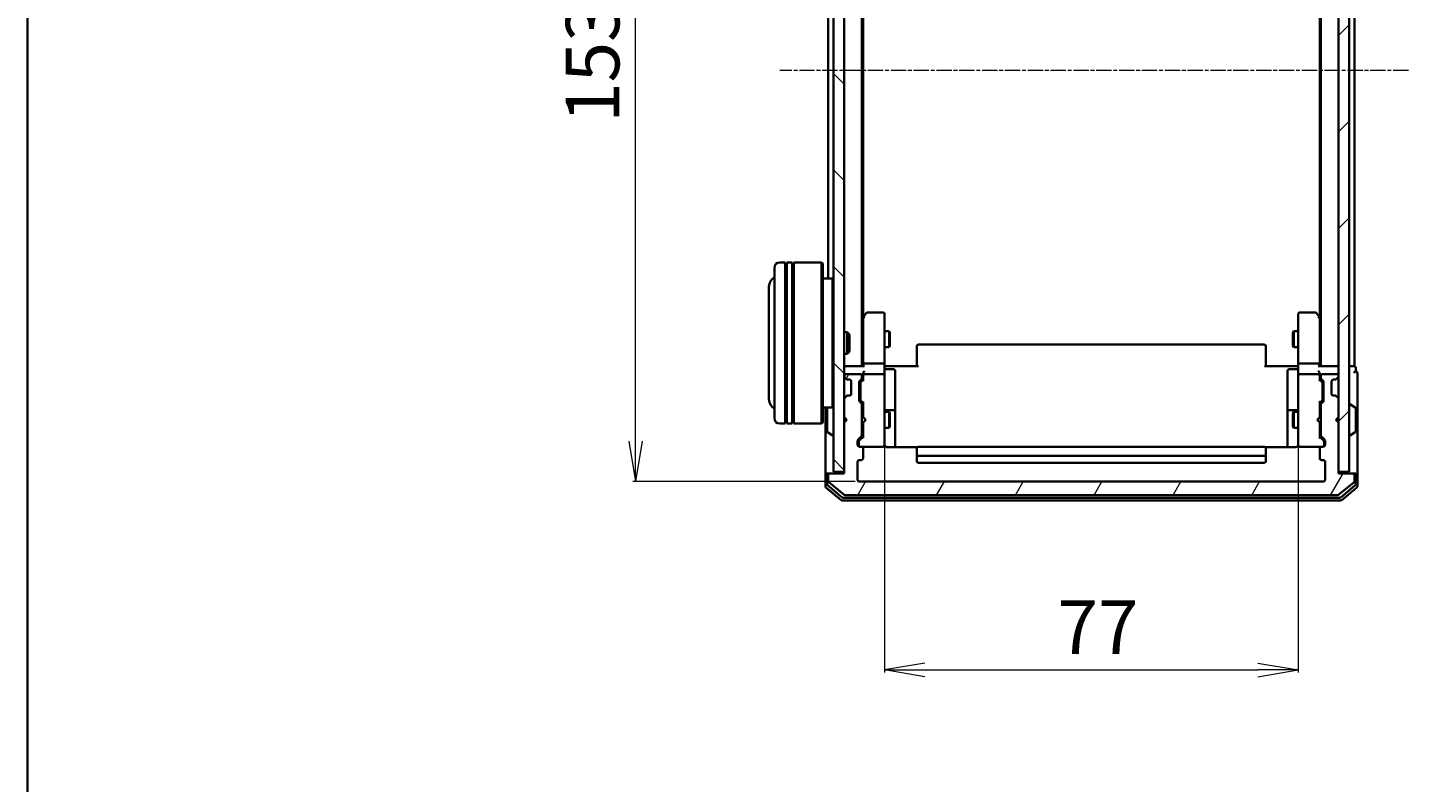
# Model space of a CAD drawing. Units: millimetres. Extents: x 7 to 4945, y 4 to 1128.
# Drawn here: x 213 to 470, y 566 to 706 of the extents above; entities that cross this region are included whole.
import ezdxf

# ---------------------------------------------------------------- set-up
doc = ezdxf.new("R2010")
doc.units = ezdxf.units.MM
doc.header["$LTSCALE"] = 0.5
doc.linetypes.add('CHAIN', pattern=[0.3543, 0.2362, -0.0295, 0.0591, -0.0295])
doc.layers.get('Defpoints').update_dxf_attribs({"lineweight": 25})
for name, color, linetype, lineweight in [('Border (ISO)', 7, 'Continuous', 35), ('Centerline (ISO)', 131, 'Continuous', 18), ('Dimension (ISO)', 7, 'Continuous', 18), ('Hatch (ISO)', 1, 'Continuous', 18), ('Visible (ISO)', 7, 'Continuous', 35)]:
    doc.layers.add(name, color=color, linetype=linetype, lineweight=lineweight)
doc.styles.add('Note Text (TK)', font='MS PGothic.ttf')
doc.dimstyles.new('Default - Method 1b (TK)', dxfattribs={"dimscale": 0.5, "dimtxt": 2.5, "dimasz": 2.5, "dimexe": 1, "dimexo": 1.5, "dimgap": 1, "dimtad": 1, "dimdsep": 46, "dimtxsty": 'Note Text (TK)', "dimblk": 'OPEN', "dimcen": 0.09, "dimdle": 5, "dimclrd": 100, "dimclre": 100, "dimclrt": 7, "dimadec": 1, "dimazin": 1, "dimtfac": 1, "dimtmove": 0, "dimatfit": 3, "dimldrblk": 'OPEN', "dimfxl": 1, "dimtolj": 1, "dimlwd": -1, "dimlwe": -1, "dimarcsym": 0})

# ---------------------------------------------------------------- blocks, each defined once
blk = doc.blocks.new('Borders tk図枠')
at = {"layer": 'Border (ISO)'}
blk.add_line((14.5, 289), (14.5, 8), dxfattribs=at)
blk = doc.blocks.new('_Open')
at = {"color": 0, "linetype": 'ByBlock', "lineweight": -2}
for p, q in [((-1, 0.167), (0, 0)), ((-1, -0.167), (0, 0)), ((0, 0), (-1, 0))]:
    blk.add_line(p, q, dxfattribs=at)
blk = doc.blocks.new('*D40')
at = {"layer": 'Defpoints', "color": 0}
for p in [(325.88, 774.99), (367.53, 774.99), (367.53, 621.99)]:
    blk.add_point(p, dxfattribs=at)
at = {"layer": 'Dimension (ISO)', "color": 100}
for p, q in [((366.78, 774.99), (325.38, 774.99)), ((325.88, 629.49), (325.88, 767.49)), ((366.78, 621.99), (325.38, 621.99))]:
    blk.add_line(p, q, dxfattribs=at)
at = {"layer": 'Dimension (ISO)', "color": 100, "xscale": 7.5, "yscale": 7.5, "zscale": 7.5}
for p, rotation in [((325.88, 774.99), 90), ((325.88, 621.99), 270)]:
    blk.add_blockref('_Open', p, dxfattribs=dict(at, rotation=rotation))
at = {"layer": 'Dimension (ISO)', "color": 7, "insert": (317.9, 688.76), "char_height": 1.25, "attachment_point": 4, "rotation": 90, "style": 'Note Text (TK)'}
blk.add_mtext('\\A1;\\fMS PGothic|b0|i0;{\\H9.9600;153}', dxfattribs=at)
blk = doc.blocks.new('*D41')
at = {"layer": 'Defpoints', "color": 0}
for p in [(372.23, 629.68), (449.23, 629.68), (449.23, 586.93)]:
    blk.add_point(p, dxfattribs=at)
at = {"layer": 'Dimension (ISO)', "color": 100}
for p, q in [((372.23, 628.93), (372.23, 586.43)), ((449.23, 628.93), (449.23, 586.43)), ((379.73, 586.93), (441.73, 586.93))]:
    blk.add_line(p, q, dxfattribs=at)
at = {"layer": 'Dimension (ISO)', "color": 100, "xscale": 7.5, "yscale": 7.5, "zscale": 7.5, "rotation": 180}
blk.add_blockref('_Open', (372.23, 586.93), dxfattribs=at)
at = {"layer": 'Dimension (ISO)', "color": 100, "xscale": 7.5, "yscale": 7.5, "zscale": 7.5}
blk.add_blockref('_Open', (449.23, 586.93), dxfattribs=at)
at = {"layer": 'Dimension (ISO)', "color": 7, "insert": (404.42, 594.91), "char_height": 1.25, "attachment_point": 4, "style": 'Note Text (TK)'}
blk.add_mtext('\\A1;\\fMS PGothic|b0|i0;{\\H9.9600;77}', dxfattribs=at)

msp = doc.modelspace()

# ---------------------------------------------------------------- hatches: boundary and pattern name
at = {"layer": 'Hatch (ISO)'}
h = msp.add_hatch(dxfattribs=at)
h.set_pattern_fill('ANSI31', color=256, scale=101.6, angle=90.00021, style=0)
h.set_pattern_definition([(135.0002, (154.75, -28), (-8.98022, -8.98029), [])])
h.paths.add_polyline_path([(364.7321, 773.1915), (362.7321, 773.1915), (362.7321, 623.7915), (364.7321, 623.7915)])
h = msp.add_hatch(dxfattribs=at)
h.set_pattern_fill('ANSI31', color=256, scale=101.6, style=0)
h.set_pattern_definition([(45, (154.75, -28), (-8.98026, 8.98026), [])])
h.paths.add_polyline_path([(456.7321, 623.7915), (458.7321, 623.7915), (458.7321, 773.1915), (456.7321, 773.1915)])
h = msp.add_hatch(dxfattribs=at)
h.set_pattern_fill('ANSI31', color=256, scale=101.6, angle=14.999978, style=0)
h.set_pattern_definition([(60, (154.75, -28), (-10.99852, 6.35), [])])
edge = h.paths.add_edge_path()
edge.add_ellipse((459.4321, 623.1915), major_axis=(0, 0.3), ratio=1, start_angle=270, end_angle=360)
edge.add_line((459.4321, 623.4915), (456.7321, 623.4915))
edge.add_line((456.7321, 623.4915), (456.7321, 632.9915))
edge.add_line((456.7321, 632.9915), (456.2321, 633.4915))
edge.add_line((456.2321, 633.4915), (456.7321, 633.9915))
edge.add_line((456.7321, 633.9915), (456.7321, 637.3672))
edge.add_ellipse((456.4321, 637.3672), major_axis=(0, 0.3), ratio=1, start_angle=270, end_angle=315)
edge.add_line((456.6442, 637.5794), (456.3199, 637.9036))
edge.add_ellipse((456.1078, 637.6915), major_axis=(-0.2121, 0.2121), ratio=1, start_angle=270, end_angle=315)
edge.add_line((456.1078, 637.9915), (455.7321, 637.9915))
edge.add_ellipse((455.7321, 638.2915), major_axis=(-0.3, 0), ratio=1, start_angle=0, end_angle=90, ccw=False)
edge.add_line((455.4321, 638.2915), (455.4321, 640.6915))
edge.add_ellipse((455.7321, 640.6915), major_axis=(0, 0.3), ratio=1, start_angle=0, end_angle=90, ccw=False)
edge.add_line((455.7321, 640.9915), (456.1078, 640.9915))
edge.add_ellipse((456.1078, 641.2915), major_axis=(0.3, 0), ratio=1, start_angle=270, end_angle=315)
edge.add_line((456.3199, 641.0794), (456.6442, 641.4036))
edge.add_ellipse((456.4321, 641.6158), major_axis=(0.2121, 0.2121), ratio=1, start_angle=270, end_angle=315)
edge.add_line((456.7321, 641.6158), (456.7321, 641.6915))
edge.add_ellipse((456.4321, 641.6915), major_axis=(0, 0.3), ratio=1, start_angle=270, end_angle=360)
edge.add_line((456.4321, 641.9915), (453.7321, 641.9915))
edge.add_ellipse((453.7321, 641.6915), major_axis=(-0.3, 0), ratio=1, start_angle=270, end_angle=360)
edge.add_line((453.4321, 641.6915), (453.4321, 641.3158))
edge.add_ellipse((453.7321, 641.3158), major_axis=(0, -0.3), ratio=1, start_angle=270, end_angle=315)
edge.add_line((453.5199, 641.1036), (453.8442, 640.7794))
edge.add_ellipse((453.6321, 640.5672), major_axis=(0.2121, -0.2121), ratio=1, start_angle=45, end_angle=90, ccw=False)
edge.add_line((453.9321, 640.5672), (453.9321, 637.0658))
edge.add_ellipse((453.6321, 637.0658), major_axis=(0, -0.3), ratio=1, start_angle=45, end_angle=90, ccw=False)
edge.add_line((453.8442, 636.8536), (453.5199, 636.5294))
edge.add_ellipse((453.7321, 636.3172), major_axis=(-0.2121, -0.2121), ratio=1, start_angle=270, end_angle=315)
edge.add_line((453.4321, 636.3172), (453.4321, 630.6658))
edge.add_ellipse((453.7321, 630.6658), major_axis=(0, -0.3), ratio=1, start_angle=270, end_angle=315)
edge.add_line((453.5199, 630.4536), (454.1442, 629.8294))
edge.add_ellipse((453.9321, 629.6172), major_axis=(0.2121, -0.2121), ratio=1, start_angle=45, end_angle=90, ccw=False)
edge.add_line((454.2321, 629.6172), (454.2321, 628.7915))
edge.add_ellipse((453.9321, 628.7915), major_axis=(0, -0.3), ratio=1, start_angle=0, end_angle=90, ccw=False)
edge.add_line((453.9321, 628.4915), (453.5321, 628.4915))
edge.add_ellipse((453.5321, 628.1915), major_axis=(-0.3, 0), ratio=1, start_angle=270, end_angle=360)
edge.add_line((453.2321, 628.1915), (453.2321, 626.2915))
edge.add_ellipse((453.5321, 626.2915), major_axis=(0, -0.3), ratio=1, start_angle=270, end_angle=360)
edge.add_line((453.5321, 625.9915), (453.9321, 625.9915))
edge.add_ellipse((453.9321, 625.6915), major_axis=(0.3, 0), ratio=1, start_angle=0, end_angle=90, ccw=False)
edge.add_line((454.2321, 625.6915), (454.2321, 622.2915))
edge.add_ellipse((453.9321, 622.2915), major_axis=(0, -0.3), ratio=1, start_angle=0, end_angle=90, ccw=False)
edge.add_line((453.9321, 621.9915), (367.5321, 621.9915))
edge.add_ellipse((367.5321, 622.2915), major_axis=(-0.3, 0), ratio=1, start_angle=0, end_angle=90, ccw=False)
edge.add_line((367.2321, 622.2915), (367.2321, 625.6915))
edge.add_ellipse((367.5321, 625.6915), major_axis=(0, 0.3), ratio=1, start_angle=0, end_angle=90, ccw=False)
edge.add_line((367.5321, 625.9915), (367.9321, 625.9915))
edge.add_ellipse((367.9321, 626.2915), major_axis=(0.3, 0), ratio=1, start_angle=270, end_angle=360)
edge.add_line((368.2321, 626.2915), (368.2321, 628.1915))
edge.add_ellipse((367.9321, 628.1915), major_axis=(0, 0.3), ratio=1, start_angle=270, end_angle=360)
edge.add_line((367.9321, 628.4915), (367.5321, 628.4915))
edge.add_ellipse((367.5321, 628.7915), major_axis=(-0.3, 0), ratio=1, start_angle=0, end_angle=90, ccw=False)
edge.add_line((367.2321, 628.7915), (367.2321, 629.6172))
edge.add_ellipse((367.5321, 629.6172), major_axis=(0, 0.3), ratio=1, start_angle=45, end_angle=90, ccw=False)
edge.add_line((367.3199, 629.8294), (367.9442, 630.4536))
edge.add_ellipse((367.7321, 630.6658), major_axis=(0.2121, 0.2121), ratio=1, start_angle=270, end_angle=315)
edge.add_line((368.0321, 630.6658), (368.0321, 636.3172))
edge.add_ellipse((367.7321, 636.3172), major_axis=(0, 0.3), ratio=1, start_angle=270, end_angle=315)
edge.add_line((367.9442, 636.5294), (367.6199, 636.8536))
edge.add_ellipse((367.8321, 637.0658), major_axis=(-0.2121, 0.2121), ratio=1, start_angle=45, end_angle=90, ccw=False)
edge.add_line((367.5321, 637.0658), (367.5321, 640.5672))
edge.add_ellipse((367.8321, 640.5672), major_axis=(0, 0.3), ratio=1, start_angle=45, end_angle=90, ccw=False)
edge.add_line((367.6199, 640.7794), (367.9442, 641.1036))
edge.add_ellipse((367.7321, 641.3158), major_axis=(0.2121, 0.2121), ratio=1, start_angle=270, end_angle=315)
edge.add_line((368.0321, 641.3158), (368.0321, 641.6915))
edge.add_ellipse((367.7321, 641.6915), major_axis=(0, 0.3), ratio=1, start_angle=270, end_angle=360)
edge.add_line((367.7321, 641.9915), (365.0321, 641.9915))
edge.add_ellipse((365.0321, 641.6915), major_axis=(-0.3, 0), ratio=1, start_angle=270, end_angle=360)
edge.add_line((364.7321, 641.6915), (364.7321, 641.6158))
edge.add_ellipse((365.0321, 641.6158), major_axis=(0, -0.3), ratio=1, start_angle=270, end_angle=315)
edge.add_line((364.8199, 641.4036), (365.1442, 641.0794))
edge.add_ellipse((365.3563, 641.2915), major_axis=(0.2121, -0.2121), ratio=1, start_angle=270, end_angle=315)
edge.add_line((365.3563, 640.9915), (365.7321, 640.9915))
edge.add_ellipse((365.7321, 640.6915), major_axis=(0.3, 0), ratio=1, start_angle=0, end_angle=90, ccw=False)
edge.add_line((366.0321, 640.6915), (366.0321, 638.2915))
edge.add_ellipse((365.7321, 638.2915), major_axis=(0, -0.3), ratio=1, start_angle=0, end_angle=90, ccw=False)
edge.add_line((365.7321, 637.9915), (365.3563, 637.9915))
edge.add_ellipse((365.3563, 637.6915), major_axis=(-0.3, 0), ratio=1, start_angle=270, end_angle=315)
edge.add_line((365.1442, 637.9036), (364.8199, 637.5794))
edge.add_ellipse((365.0321, 637.3672), major_axis=(-0.2121, -0.2121), ratio=1, start_angle=270, end_angle=315)
edge.add_line((364.7321, 637.3672), (364.7321, 633.9915))
edge.add_line((364.7321, 633.9915), (365.2321, 633.4915))
edge.add_line((365.2321, 633.4915), (364.7321, 632.9915))
edge.add_line((364.7321, 632.9915), (364.7321, 623.4915))
edge.add_line((364.7321, 623.4915), (362.0321, 623.4915))
edge.add_ellipse((362.0321, 623.1915), major_axis=(-0.3, 0), ratio=1, start_angle=270, end_angle=360)
edge.add_line((361.7321, 623.1915), (361.7321, 622.132))
edge.add_ellipse((362.0321, 622.132), major_axis=(0, -0.3), ratio=1, start_angle=270, end_angle=320.194429)
edge.add_line((361.84, 621.9016), (364.6486, 619.561))
edge.add_ellipse((364.8407, 619.7915), major_axis=(0.2305, -0.1921), ratio=1, start_angle=270, end_angle=309.805571)
edge.add_line((364.8407, 619.4915), (456.6234, 619.4915))
edge.add_ellipse((456.6234, 619.7915), major_axis=(0.3, 0), ratio=1, start_angle=270, end_angle=309.805571)
edge.add_line((456.8155, 619.561), (459.6241, 621.9016))
edge.add_ellipse((459.4321, 622.132), major_axis=(0.2305, 0.1921), ratio=1, start_angle=270, end_angle=320.194429)
edge.add_line((459.7321, 622.132), (459.7321, 623.1915))

# ---------------------------------------------------------------- linework, layer by layer
at = {"layer": 'Centerline (ISO)', "linetype": 'CHAIN', "ltscale": 23.990969}
msp.add_line((469.7321, 698.4915), (352.7321, 698.4915), dxfattribs=at)
at = {"layer": 'Visible (ISO)'}
for p, q in [((362.7321, 773.1915), (362.7321, 623.7915)), ((364.7321, 623.7915), (364.7321, 773.1915)), ((456.7321, 773.1915), (456.7321, 623.7915)), ((458.7321, 623.7915), (458.7321, 773.1915)), ((368.0321, 643.4915), (368.0321, 753.4915)), ((453.4321, 753.4915), (453.4321, 643.4915)), ((459.7321, 643.4915), (459.7321, 753.4915)), ((368.2321, 652.5582), (368.2321, 744.4248)), ((453.2321, 744.4248), (453.2321, 652.5582)), ((361.7321, 737.1915), (361.7321, 659.7915)), ((351.7321, 633.7915), (351.7321, 661.7915)), ((353.7321, 662.7915), (352.7321, 662.7915)), ((353.7321, 662.7915), (353.7321, 632.7915)), ((353.7321, 662.5915), (354.0321, 662.5915)), ((354.0321, 632.7915), (354.0321, 662.7915)), ((355.0321, 662.7915), (354.0321, 662.7915)), ((355.0321, 662.7915), (355.0321, 632.7915)), ((355.0321, 662.5915), (355.3321, 662.5915)), ((355.3321, 632.7915), (355.3321, 662.7915)), ((360.5321, 662.7915), (355.3321, 662.7915)), ((360.5321, 632.7915), (360.5321, 662.7915)), ((360.7321, 662.5915), (360.5321, 662.7915)), ((360.7321, 662.5915), (360.7321, 632.9915)), ((350.7321, 658.2915), (350.7321, 637.2915)), ((362.5321, 659.7915), (360.7321, 659.7915)), ((362.5321, 635.7915), (362.5321, 659.7915)), ((362.7321, 659.5915), (362.5321, 659.7915)), ((368.8421, 653.3715), (368.2921, 652.6382)), ((371.9321, 653.4915), (369.0821, 653.4915)), ((372.2321, 652.4281), (372.2321, 653.1915)), ((449.2321, 653.1915), (449.2321, 652.4281)), ((452.3821, 653.4915), (449.5321, 653.4915)), ((453.1721, 652.6382), (452.6221, 653.3715)), ((368.2921, 652.6382), (368.0321, 652.2915)), ((368.2321, 652.4582), (368.2321, 643.8672)), ((368.5321, 652.4281), (368.3765, 652.5837)), ((372.2321, 643.8672), (372.2321, 652.4281)), ((449.2321, 652.4281), (449.2321, 643.8672)), ((452.9321, 652.4281), (453.0877, 652.5837)), ((453.4321, 652.2915), (453.1721, 652.6382)), ((453.2321, 643.8672), (453.2321, 652.4582)), ((364.7321, 649.7915), (365.3025, 649.7915)), ((365.3025, 645.7915), (365.3025, 649.7915)), ((365.7321, 649.3621), (365.3025, 649.7915)), ((365.7321, 649.3621), (365.7321, 646.2209)), ((372.2321, 649.9915), (373.0821, 649.9915)), ((373.0821, 646.9915), (373.0821, 649.9915)), ((373.2354, 649.6848), (373.0821, 649.9915)), ((373.2354, 649.6848), (373.2354, 647.2982)), ((448.2287, 649.6848), (448.3821, 649.9915)), ((448.2287, 647.2982), (448.2287, 649.6848)), ((448.3821, 649.9915), (448.3821, 646.9915)), ((449.2321, 649.9915), (448.3821, 649.9915)), ((364.7321, 645.7915), (365.3025, 645.7915)), ((365.7321, 646.2209), (365.3025, 645.7915)), ((372.2321, 646.9915), (373.0821, 646.9915)), ((373.2354, 647.2982), (373.0821, 646.9915)), ((378.2321, 647.1329), (378.2321, 647.1915)), ((378.2321, 647.1329), (378.2321, 646.4258)), ((378.2321, 646.2844), (378.2321, 646.4258)), ((378.2321, 646.2844), (378.2321, 643.9057)), ((442.9321, 647.4915), (378.5321, 647.4915)), ((443.2321, 647.1915), (443.2321, 647.1329)), ((443.2321, 646.4258), (443.2321, 647.1329)), ((443.2321, 646.4258), (443.2321, 646.2844)), ((443.2321, 643.9057), (443.2321, 646.2844)), ((448.2287, 647.2982), (448.3821, 646.9915)), ((449.2321, 646.9915), (448.3821, 646.9915)), ((365.0321, 643.4915), (364.7321, 643.4915)), ((368.3199, 643.4915), (365.0321, 643.4915)), ((368.2321, 643.8672), (368.2321, 643.4915)), ((371.9321, 643.9915), (368.5321, 643.9915)), ((372.2321, 643.8672), (372.2321, 641.6915)), ((372.2398, 643.4915), (372.4571, 643.4915)), ((372.7321, 643.4915), (372.4571, 643.4915)), ((372.5321, 642.8902), (373.9321, 642.8902)), ((372.7321, 643.4915), (378.5321, 643.4915)), ((374.2321, 638.6606), (374.2321, 642.5902)), ((378.2321, 643.4915), (378.2321, 643.9057)), ((442.9321, 643.4915), (448.7321, 643.4915)), ((443.2321, 643.9057), (443.2321, 643.4915)), ((447.2321, 642.5902), (447.2321, 638.6606)), ((448.9321, 642.8902), (447.5321, 642.8902)), ((449.007, 643.4915), (448.7321, 643.4915)), ((449.007, 643.4915), (449.2243, 643.4915)), ((449.2321, 641.6915), (449.2321, 643.8672)), ((452.9321, 643.9915), (449.5321, 643.9915)), ((456.4321, 643.4915), (453.1442, 643.4915)), ((453.2321, 643.4915), (453.2321, 643.8672)), ((456.7321, 643.4915), (456.4321, 643.4915)), ((459.4321, 643.4915), (458.7321, 643.4915)), ((459.7321, 643.4915), (459.4321, 643.4915)), ((459.9321, 642.4915), (459.9321, 643.1915)), ((364.7321, 641.6915), (364.7321, 641.6158)), ((364.8199, 641.4036), (365.1442, 641.0794)), ((367.7321, 641.9915), (365.0321, 641.9915)), ((365.1442, 641.0794), (365.1646, 641.0589)), ((365.3563, 640.9915), (365.7321, 640.9915)), ((366.0321, 640.6915), (366.0321, 638.2915)), ((367.5321, 637.0658), (367.5321, 640.5672)), ((367.6199, 640.7794), (367.9442, 641.1036)), ((367.7321, 640.3672), (367.7321, 640.2238)), ((367.7321, 640.2238), (367.7321, 637.4092)), ((367.8199, 640.5794), (368.2321, 640.9915)), ((368.0321, 641.3158), (368.0321, 641.6915)), ((368.2321, 642.0672), (368.2321, 641.6915)), ((368.2321, 641.6915), (368.2321, 640.8154)), ((371.9321, 641.9915), (368.5321, 641.9915)), ((372.2321, 640.8733), (372.2321, 641.6915)), ((372.2321, 629.6769), (372.2321, 640.8733)), ((449.2321, 641.6915), (449.2321, 640.8733)), ((449.2321, 640.8733), (449.2321, 629.6769)), ((452.9321, 641.9915), (449.5321, 641.9915)), ((453.2321, 641.6915), (453.2321, 642.0672)), ((453.2321, 640.8154), (453.2321, 641.6915)), ((453.2321, 640.9915), (453.6442, 640.5794)), ((453.4321, 641.6915), (453.4321, 641.3158)), ((453.5199, 641.1036), (453.8442, 640.7794)), ((456.4321, 641.9915), (453.7321, 641.9915)), ((453.7321, 640.2238), (453.7321, 640.3672)), ((453.7321, 637.4092), (453.7321, 640.2238)), ((453.9321, 640.5672), (453.9321, 637.0658)), ((455.4321, 638.2915), (455.4321, 640.6915)), ((455.7321, 640.9915), (456.1078, 640.9915)), ((456.2995, 641.0589), (456.3199, 641.0794)), ((456.3199, 641.0794), (456.6442, 641.4036)), ((456.7321, 641.6158), (456.7321, 641.6915)), ((460.2321, 638.4915), (460.2321, 642.1915)), ((364.7321, 637.3672), (364.7321, 633.9915)), ((365.1442, 637.9036), (364.8199, 637.5794)), ((365.1646, 637.9241), (365.1442, 637.9036)), ((365.7321, 637.9915), (365.3563, 637.9915)), ((367.7321, 637.4092), (367.7321, 637.2658)), ((374.2321, 634.986), (374.2321, 638.6606)), ((447.2321, 638.6606), (447.2321, 634.986)), ((453.7321, 637.2658), (453.7321, 637.4092)), ((456.1078, 637.9915), (455.7321, 637.9915)), ((456.3199, 637.9036), (456.2995, 637.9241)), ((456.6442, 637.5794), (456.3199, 637.9036)), ((456.7321, 633.9915), (456.7321, 637.3672)), ((460.2321, 623.1915), (460.2321, 638.4915)), ((362.5321, 635.7915), (360.7321, 635.7915)), ((361.2321, 635.7915), (361.2321, 623.1915)), ((361.5321, 635.633), (361.5321, 631.35)), ((362.7321, 635.9915), (362.5321, 635.7915)), ((367.9442, 636.5294), (367.6199, 636.8536)), ((367.8199, 637.0536), (368.2321, 636.6415)), ((368.0321, 630.6658), (368.0321, 636.3172)), ((368.0321, 634.9915), (368.2321, 634.9915)), ((368.2321, 636.8176), (368.2321, 633.9915)), ((372.2321, 634.9915), (373.0821, 634.9915)), ((373.9321, 635.286), (372.5321, 635.286)), ((373.0821, 631.9915), (373.0821, 634.9915)), ((373.2354, 634.6848), (373.0821, 634.9915)), ((374.2321, 634.8145), (374.2321, 634.986)), ((374.2321, 628.4017), (374.2321, 634.8145)), ((447.2321, 634.986), (447.2321, 634.8145)), ((447.2321, 634.8145), (447.2321, 628.4017)), ((448.9321, 635.286), (447.5321, 635.286)), ((448.2287, 634.6848), (448.3821, 634.9915)), ((448.3821, 634.9915), (448.3821, 631.9915)), ((449.2321, 634.9915), (448.3821, 634.9915)), ((453.6442, 637.0536), (453.2321, 636.6415)), ((453.2321, 633.9915), (453.2321, 636.8176)), ((453.4321, 634.9915), (453.2321, 634.9915)), ((453.4321, 636.3172), (453.4321, 630.6658)), ((453.8442, 636.8536), (453.5199, 636.5294)), ((458.8321, 636.3915), (458.8728, 636.3915)), ((459.8411, 635.8007), (458.9818, 636.3592)), ((459.9321, 631.35), (459.9321, 635.633)), ((353.7321, 632.7915), (352.7321, 632.7915)), ((353.7321, 632.9915), (354.0321, 632.9915)), ((355.0321, 632.7915), (354.0321, 632.7915)), ((355.0321, 632.9915), (355.3321, 632.9915)), ((360.5321, 632.7915), (355.3321, 632.7915)), ((360.7321, 632.9915), (360.5321, 632.7915)), ((364.7321, 633.9915), (365.2321, 633.4915)), ((365.2321, 633.4915), (364.7321, 632.9915)), ((364.7321, 632.9915), (364.7321, 623.4915)), ((368.2321, 633.9915), (368.2921, 633.9315)), ((368.2921, 633.0515), (368.2321, 632.9915)), ((368.2321, 632.9915), (368.2321, 630.1654)), ((368.7321, 633.4915), (368.2921, 633.9315)), ((368.7321, 633.4915), (368.2921, 633.0515)), ((373.2354, 632.2982), (373.0821, 631.9915)), ((373.2354, 634.6848), (373.2354, 632.2982)), ((448.2287, 632.2982), (448.2287, 634.6848)), ((448.2287, 632.2982), (448.3821, 631.9915)), ((452.7321, 633.4915), (453.1721, 633.9315)), ((452.7321, 633.4915), (453.1721, 633.0515)), ((453.1721, 633.9315), (453.2321, 633.9915)), ((453.2321, 632.9915), (453.1721, 633.0515)), ((453.2321, 630.1654), (453.2321, 632.9915)), ((456.2321, 633.4915), (456.7321, 633.9915)), ((456.7321, 632.9915), (456.2321, 633.4915)), ((456.7321, 623.4915), (456.7321, 632.9915)), ((361.6231, 631.1824), (362.4824, 630.6238)), ((362.6321, 630.5915), (362.5914, 630.5915)), ((367.2321, 628.7915), (367.2321, 629.6172)), ((367.3199, 629.8294), (367.9442, 630.4536)), ((368.2321, 630.3415), (367.5199, 629.6294)), ((368.0321, 631.9915), (368.2321, 631.9915)), ((372.2321, 631.9915), (373.0821, 631.9915)), ((372.2321, 628.7915), (372.2321, 629.6769)), ((449.2321, 631.9915), (448.3821, 631.9915)), ((449.2321, 629.6769), (449.2321, 628.7915)), ((453.4321, 631.9915), (453.2321, 631.9915)), ((453.2321, 630.3415), (453.9442, 629.6294)), ((453.5199, 630.4536), (454.1442, 629.8294)), ((454.2321, 629.6172), (454.2321, 628.7915)), ((458.8321, 630.5915), (458.8728, 630.5915)), ((459.8411, 631.1824), (458.9818, 630.6238)), ((367.4321, 629.4172), (367.4321, 629.2807)), ((367.4321, 629.2807), (367.4321, 628.7915)), ((367.9321, 628.4915), (367.5321, 628.4915)), ((367.9321, 628.4915), (371.9321, 628.4915)), ((368.2321, 626.2915), (368.2321, 628.1915)), ((371.9321, 628.4915), (371.9554, 628.4915)), ((378.318, 628.4017), (372.7321, 628.4017)), ((378.2321, 628.1329), (378.2321, 628.1915)), ((378.2321, 628.1329), (378.2321, 627.4258)), ((378.2321, 627.2844), (378.2321, 627.4258)), ((378.2321, 627.2844), (378.2321, 627.0915)), ((378.2321, 627.0915), (378.2321, 625.7915)), ((442.9321, 628.4915), (378.5321, 628.4915)), ((448.7321, 628.4017), (443.1461, 628.4017)), ((443.2321, 628.1915), (443.2321, 628.1329)), ((443.2321, 627.4258), (443.2321, 628.1329)), ((443.2321, 627.4258), (443.2321, 627.2844)), ((443.2321, 627.0915), (443.2321, 627.2844)), ((443.2321, 625.7915), (443.2321, 627.0915)), ((449.5087, 628.4915), (449.5321, 628.4915)), ((449.5321, 628.4915), (453.5321, 628.4915)), ((453.2321, 628.1915), (453.2321, 626.2915)), ((453.9321, 628.4915), (453.5321, 628.4915)), ((454.0321, 629.2807), (454.0321, 629.4172)), ((454.0321, 628.7915), (454.0321, 629.2807)), ((367.2321, 622.2915), (367.2321, 625.6915)), ((367.5321, 625.9915), (367.9321, 625.9915)), ((378.5321, 626.7915), (442.9321, 626.7915)), ((378.5321, 625.4915), (442.9321, 625.4915)), ((453.5321, 625.9915), (453.9321, 625.9915)), ((454.2321, 625.6915), (454.2321, 622.2915)), ((361.2321, 623.1915), (361.2321, 621.132)), ((361.5321, 623.4915), (361.8321, 623.4915)), ((361.5321, 623.1915), (361.5321, 621.5329)), ((361.7321, 623.1915), (361.7321, 622.132)), ((362.0321, 623.4915), (361.8321, 623.4915)), ((361.84, 621.9016), (364.6486, 619.561)), ((364.7321, 623.4915), (362.0321, 623.4915)), ((362.7321, 623.7915), (364.7321, 623.7915)), ((453.9321, 621.9915), (367.5321, 621.9915)), ((456.7321, 623.7915), (458.7321, 623.7915)), ((459.4321, 623.4915), (456.7321, 623.4915)), ((456.8155, 619.561), (459.6241, 621.9016)), ((459.6321, 623.4915), (459.4321, 623.4915)), ((459.6321, 623.4915), (459.9321, 623.4915)), ((459.7321, 622.132), (459.7321, 623.1915)), ((459.9321, 621.5329), (459.9321, 623.1915)), ((460.2321, 621.132), (460.2321, 623.1915)), ((361.34, 620.9016), (364.1486, 618.561)), ((361.64, 621.3024), (364.3296, 619.061)), ((364.8407, 619.4915), (456.6234, 619.4915)), ((457.1345, 619.061), (459.8241, 621.3024)), ((457.3155, 618.561), (460.1241, 620.9016)), ((364.3407, 618.4915), (457.1234, 618.4915)), ((364.5217, 618.9915), (456.9424, 618.9915))]:
    msp.add_line(p, q, dxfattribs=at)
for centre, radius, start, end in [((352.7321, 661.7915), 1, 90, 180), ((352.7321, 658.2915), 2, 120, 180), ((369.0821, 653.1915), 0.3, 90, 143.130102), ((371.9321, 653.1915), 0.3, 0, 90), ((449.5321, 653.1915), 0.3, 90, 180), ((452.3821, 653.1915), 0.3, 36.869898, 90), ((368.5321, 652.4582), 0.3, 156.562004, 180), ((368.5321, 652.4582), 0.3, 143.130102, 156.562021), ((452.9321, 652.4582), 0.3, 23.437984, 36.869898), ((452.9321, 652.4582), 0.3, 0, 23.437984), ((378.5321, 647.1915), 0.3, 90, 180), ((442.9321, 647.1915), 0.3, 0, 90), ((365.0321, 643.1915), 0.3, 90, 180), ((372.5321, 643.1902), 0.3, 180, 270), ((373.9321, 642.5902), 0.3, 0, 90), ((447.5321, 642.5902), 0.3, 90, 180), ((448.9321, 643.1902), 0.3, 270, 0), ((456.4321, 643.1915), 0.3, 0, 90), ((459.6321, 643.1915), 0.3, 0, 90), ((459.9321, 642.1915), 0.3, 90, 180), ((459.9321, 642.1915), 0.3, 0, 90), ((365.0321, 641.6915), 0.3, 90, 180), ((365.0321, 641.6158), 0.3, 180, 225), ((365.3563, 641.2915), 0.3, 225, 270), ((365.7321, 640.6915), 0.3, 0, 90), ((367.8321, 640.5672), 0.3, 135, 180), ((367.7321, 641.6915), 0.3, 0, 90), ((367.7321, 641.3158), 0.3, 315, 0), ((368.5321, 641.6915), 0.3, 156.562016, 180), ((368.5321, 641.6915), 0.3, 90, 121.244455), ((371.9321, 641.6915), 0.3, 0, 90), ((449.5321, 641.6915), 0.3, 90, 180), ((452.9321, 641.6915), 0.3, 58.755545, 90), ((452.9321, 641.6915), 0.3, 0, 23.437996), ((453.7321, 641.6915), 0.3, 90, 180), ((453.7321, 641.3158), 0.3, 180, 225), ((453.6321, 640.5672), 0.3, 0, 45), ((455.7321, 640.6915), 0.3, 90, 180), ((456.1078, 641.2915), 0.3, 270, 315), ((456.4321, 641.6915), 0.3, 0, 90), ((456.4321, 641.6158), 0.3, 315, 0), ((365.0321, 637.3672), 0.3, 135, 180), ((365.3563, 637.6915), 0.3, 90, 135), ((365.7321, 638.2915), 0.3, 270, 0), ((455.7321, 638.2915), 0.3, 180, 270), ((456.1078, 637.6915), 0.3, 45, 90), ((456.4321, 637.3672), 0.3, 0, 45), ((352.7321, 637.2915), 2, 180, 240), ((361.7321, 635.633), 0.2, 127.56276, 180), ((367.8321, 637.0658), 0.3, 180, 225), ((367.7321, 636.3172), 0.3, 0, 45), ((372.5321, 635.586), 0.3, 180, 270), ((373.9321, 634.986), 0.3, 0, 90), ((447.5321, 634.986), 0.3, 90, 180), ((448.9321, 635.586), 0.3, 270, 0), ((453.7321, 636.3172), 0.3, 135, 180), ((453.6321, 637.0658), 0.3, 315, 0), ((458.8321, 636.2915), 0.1, 90, 180), ((458.8728, 636.1915), 0.2, 56.976132, 90), ((459.7321, 635.633), 0.2, 0, 56.976132), ((352.7321, 633.7915), 1, 180, 270), ((361.7321, 631.35), 0.2, 180, 236.976132), ((362.5914, 630.7915), 0.2, 236.976132, 270), ((362.6321, 630.6915), 0.1, 270, 0), ((367.5321, 629.6172), 0.3, 135, 180), ((367.7321, 630.6658), 0.3, 315, 0), ((453.7321, 630.6658), 0.3, 180, 225), ((453.9321, 629.6172), 0.3, 0, 45), ((458.8321, 630.6915), 0.1, 180, 270), ((458.8728, 630.7915), 0.2, 270, 303.023868), ((459.7321, 631.35), 0.2, 303.023868, 0), ((367.5321, 628.7915), 0.3, 180, 270), ((367.7321, 628.7915), 0.3, 180, 270), ((367.9321, 628.1915), 0.3, 0, 90), ((371.9321, 628.7915), 0.3, 270, 0), ((371.9575, 628.7915), 0.3, 270, 14.477512), ((372.7321, 628.9915), 0.5, 180, 194.477512), ((378.5321, 628.1915), 0.3, 90, 180), ((378.5321, 627.0915), 0.3, 180, 270), ((442.9321, 628.1915), 0.3, 0, 90), ((442.9321, 627.0915), 0.3, 270, 0), ((449.5067, 628.7915), 0.3, 165.522488, 270), ((448.7321, 628.9915), 0.5, 345.522488, 0), ((449.5321, 628.7915), 0.3, 180, 270), ((453.5321, 628.1915), 0.3, 90, 180), ((453.7321, 628.7915), 0.3, 270, 0), ((453.9321, 628.7915), 0.3, 270, 0), ((367.5321, 625.6915), 0.3, 90, 180), ((367.9321, 626.2915), 0.3, 270, 0), ((378.5321, 625.7915), 0.3, 180, 270), ((442.9321, 625.7915), 0.3, 270, 0), ((453.5321, 626.2915), 0.3, 180, 270), ((453.9321, 625.6915), 0.3, 0, 90), ((361.5321, 623.1915), 0.3, 90, 180), ((361.8321, 623.1915), 0.3, 90, 180), ((362.0321, 623.1915), 0.3, 90, 180), ((362.0321, 622.132), 0.3, 180, 230.194429), ((367.5321, 622.2915), 0.3, 180, 270), ((453.9321, 622.2915), 0.3, 270, 0), ((459.4321, 623.1915), 0.3, 0, 90), ((459.4321, 622.132), 0.3, 309.805571, 0), ((459.6321, 623.1915), 0.3, 0, 90), ((459.9321, 623.1915), 0.3, 0, 90), ((361.5321, 621.132), 0.3, 180, 230.194429), ((361.8321, 621.5329), 0.3, 180, 230.194429), ((364.8407, 619.7915), 0.3, 230.194429, 270), ((456.6234, 619.7915), 0.3, 270, 309.805571), ((459.6321, 621.5329), 0.3, 309.805571, 0), ((459.9321, 621.132), 0.3, 309.805571, 0), ((364.3407, 618.7915), 0.3, 230.194429, 270), ((364.5217, 619.2915), 0.3, 230.194429, 270), ((456.9424, 619.2915), 0.3, 270, 309.805571), ((457.1234, 618.7915), 0.3, 270, 309.805571)]:
    msp.add_arc(centre, radius, start, end, dxfattribs=at)
for centre, major_axis, ratio, start_param, end_param in [((368.5095, 652.4281), (-0.4823, -0.2411), 0.37002441, 4.52944541, 4.80417225), ((452.9546, 652.4281), (0.4823, -0.2411), 0.37002441, 1.47901306, 1.75373989), ((368.5321, 643.8672), (-0.3, 0), 0.41421356, 4.71238898, 6.28318531), ((368.5321, 643.1915), (-0.2772, 0.2772), 0.41421356, 5.10508806, 5.89048623), ((368.5321, 642.3672), (0.2772, 0.2772), 0.41421356, 1.17809725, 1.96349541), ((371.9321, 643.8672), (-0.3, 0), 0.41421356, 3.14159265, 4.71238898), ((449.5321, 643.8672), (-0.3, 0), 0.41421356, 4.71238898, 6.28318531), ((452.9321, 643.8672), (-0.3, 0), 0.41421356, 3.14159265, 4.71238898), ((452.9321, 643.1915), (-0.2772, -0.2772), 0.41421356, 3.53429174, 4.3196899), ((452.9321, 642.3672), (-0.2772, 0.2772), 0.41421356, 4.3196899, 5.10508806), ((368.0321, 640.3672), (0, 0.3), 0.99985076, 0.78532354, 1.57079633), ((368.5321, 642.0672), (0, 0.4243), 0.70710678, 0.78539816, 1.57079633), ((368.5321, 640.7123), (0.2958, -0.1246), 0.40041045, 3.30861727, 3.95211838), ((368.5321, 641.6593), (-0.2044, 0.6487), 0.33843751, 1.23011504, 1.46454615), ((368.5095, 641.6915), (-0.483, 0.2515), 0.33843751, 4.88684285, 5.16156968), ((452.9546, 641.6915), (0.483, 0.2515), 0.33843751, 1.12161563, 1.39634246), ((452.9321, 642.0672), (0, 0.4243), 0.70710678, 4.71238898, 5.49778714), ((452.9321, 641.6593), (0.2044, 0.6487), 0.33843751, 4.81863915, 5.05307036), ((452.9321, 640.7123), (-0.2958, -0.1246), 0.40041045, 2.33106693, 2.97456804), ((453.4321, 640.3672), (0, 0.3), 0.99985076, 4.71238898, 5.49786177), ((368.0321, 637.2658), (0, -0.3), 0.99985076, 4.71238898, 5.49786177), ((368.5321, 636.9207), (0.2958, 0.1246), 0.40041045, 2.33106693, 2.97456804), ((452.9321, 636.9207), (-0.2958, 0.1246), 0.40041045, 3.30861727, 3.95211838), ((453.4321, 637.2658), (0, -0.3), 0.99985076, 0.78532354, 1.57079633), ((367.7321, 629.4172), (0, 0.3), 0.99985076, 0.78532354, 1.57079633), ((368.5321, 630.0623), (0.2958, -0.1246), 0.40041045, 3.30861727, 3.95211838), ((452.9321, 630.0623), (-0.2958, -0.1246), 0.40041045, 2.33106693, 2.97456804), ((453.7321, 629.4172), (0, 0.3), 0.99985076, 4.71238898, 5.49786177)]:
    msp.add_ellipse(centre, major_axis=major_axis, ratio=ratio, start_param=start_param, end_param=end_param, dxfattribs=at)
for points, knots in [([(368.2568, 652.5775), (368.2595, 652.5786), (368.2624, 652.5796), (368.2792, 652.5845), (368.3007, 652.5873), (368.3376, 652.5874), (368.3572, 652.5862), (368.3765, 652.5837)], [0.250886766, 0.250886766, 0.250886766, 0.250886766, 0.2528779694, 0.2528779694, 0.2619584182, 0.2619584182, 0.268388032, 0.268388032, 0.268388032, 0.268388032]), ([(453.2073, 652.5775), (453.2049, 652.5785), (453.2023, 652.5794), (453.1851, 652.5846), (453.1657, 652.5871), (453.1285, 652.5876), (453.1078, 652.5863), (453.0877, 652.5837)], [0.3810312192, 0.3810312192, 0.3810312192, 0.3810312192, 0.382741903, 0.382741903, 0.3917616542, 0.3917616542, 0.3985536381, 0.3985536381, 0.3985536381, 0.3985536381]), ([(372.2321, 644.6541), (372.2321, 644.5847), (372.2346, 644.5128), (372.2415, 644.3645), (372.2459, 644.2879), (372.2533, 644.1309), (372.2561, 644.0505), (372.258, 643.8886), (372.2571, 643.8072), (372.2521, 643.6469), (372.248, 643.5681), (372.244, 643.4915)], [0, 0, 0, 0, 0.022954349, 0.022954349, 0.045908698, 0.045908698, 0.068863048, 0.068863048, 0.091817397, 0.091817397, 0.114771746, 0.114771746, 0.114771746, 0.114771746]), ([(449.2321, 644.6541), (449.2321, 644.5847), (449.2296, 644.5128), (449.2226, 644.3645), (449.2182, 644.2879), (449.2109, 644.1309), (449.208, 644.0505), (449.2061, 643.8886), (449.207, 643.8072), (449.2121, 643.6469), (449.2161, 643.5681), (449.2201, 643.4915)], [0, 0, 0, 0, 0.022954349, 0.022954349, 0.045908698, 0.045908698, 0.068863048, 0.068863048, 0.091817397, 0.091817397, 0.114771746, 0.114771746, 0.114771746, 0.114771746]), ([(368.2568, 641.8108), (368.2592, 641.8164), (368.2618, 641.8219), (368.279, 641.8558), (368.2984, 641.882), (368.3356, 641.9193), (368.3564, 641.9358), (368.3765, 641.948)], [0.3810312192, 0.3810312192, 0.3810312192, 0.3810312192, 0.382741903, 0.382741903, 0.3917616542, 0.3917616542, 0.3985536381, 0.3985536381, 0.3985536381, 0.3985536381]), ([(453.2073, 641.8108), (453.2046, 641.8171), (453.2017, 641.8232), (453.1849, 641.8557), (453.1635, 641.8848), (453.1265, 641.921), (453.1069, 641.9363), (453.0877, 641.948)], [0.250886766, 0.250886766, 0.250886766, 0.250886766, 0.2528779694, 0.2528779694, 0.2619584182, 0.2619584182, 0.268388032, 0.268388032, 0.268388032, 0.268388032]), ([(372.4571, 628.4915), (372.4296, 628.5111), (372.4042, 628.5336), (372.3377, 628.6032), (372.2956, 628.6692), (372.2661, 628.7428), (372.2612, 628.7566), (372.2568, 628.7709)], [-0.1237212871, -0.1237212871, -0.1237212871, -0.1237212871, -0.1144259318, -0.1144259318, -0.0948543073, -0.0948543073, -0.0906267725, -0.0906267725, -0.0906267725, -0.0906267725]), ([(372.4571, 628.4915), (372.4857, 628.4712), (372.5165, 628.4539), (372.6011, 628.4169), (372.6718, 628.4017), (372.7321, 628.4017)], [0.1237212871, 0.1237212871, 0.1237212871, 0.1237212871, 0.1333697264, 0.1333697264, 0.1514440253, 0.1514440253, 0.1514440253, 0.1514440253]), ([(448.7321, 628.4017), (448.7923, 628.4017), (448.863, 628.4169), (448.9477, 628.4539), (448.9785, 628.4712), (449.007, 628.4915)], [0.1514440253, 0.1514440253, 0.1514440253, 0.1514440253, 0.1695183242, 0.1695183242, 0.1791667634, 0.1791667634, 0.1791667634, 0.1791667634]), ([(449.2073, 628.7709), (449.2029, 628.7566), (449.198, 628.7428), (449.1685, 628.6692), (449.1264, 628.6032), (449.06, 628.5336), (449.0345, 628.5111), (449.007, 628.4915)], [0.0906267725, 0.0906267725, 0.0906267725, 0.0906267725, 0.0948543073, 0.0948543073, 0.1144259318, 0.1144259318, 0.1237212871, 0.1237212871, 0.1237212871, 0.1237212871])]:
    msp.add_open_spline(points, degree=3, knots=knots, dxfattribs=at)

# ---------------------------------------------------------------- block references
at = {"xscale": 4, "yscale": 4, "zscale": 4}
msp.add_blockref('Borders tk図枠', (154.75, -28), dxfattribs=at)

# ---------------------------------------------------------------- dimensions: what is measured, and where the dimension line sits
at = {"layer": 'Dimension (ISO)', "color": 100}
dim = msp.add_linear_dim(base=(325.8788, 774.9915), p1=(367.5321, 621.9915), p2=(367.5321, 774.9915), angle=90, text='\\fMS PGothic|b0|i0;{\\H9.9600;<>}', dimstyle='Default - Method 1b (TK)', override={"dimasz": 15, "dimgap": 6, "dimdec": 0, "dimtdec": 0, "dimtofl": 0, "dimatfit": 1}, dxfattribs=at)
dim.commit()
dim.dimension.update_dxf_attribs({"geometry": '*D40', "text_midpoint": (325.8788, 698.4915), "dimtype": 160})
dim = msp.add_linear_dim(base=(449.2321, 586.9291), p1=(372.2321, 629.6769), p2=(449.2321, 629.6769), text='\\fMS PGothic|b0|i0;{\\H9.9600;<>}', dimstyle='Default - Method 1b (TK)', override={"dimasz": 15, "dimgap": 6, "dimdec": 1, "dimtol": 0, "dimlim": 0, "dimtp": 0, "dimtm": 0, "dimtdec": 1, "dimtofl": 0, "dimatfit": 1}, dxfattribs=at)
dim.commit()
dim.dimension.update_dxf_attribs({"geometry": '*D41', "text_midpoint": (410.7321, 586.9291), "dimtype": 160})

doc.saveas('drawing.dxf')
